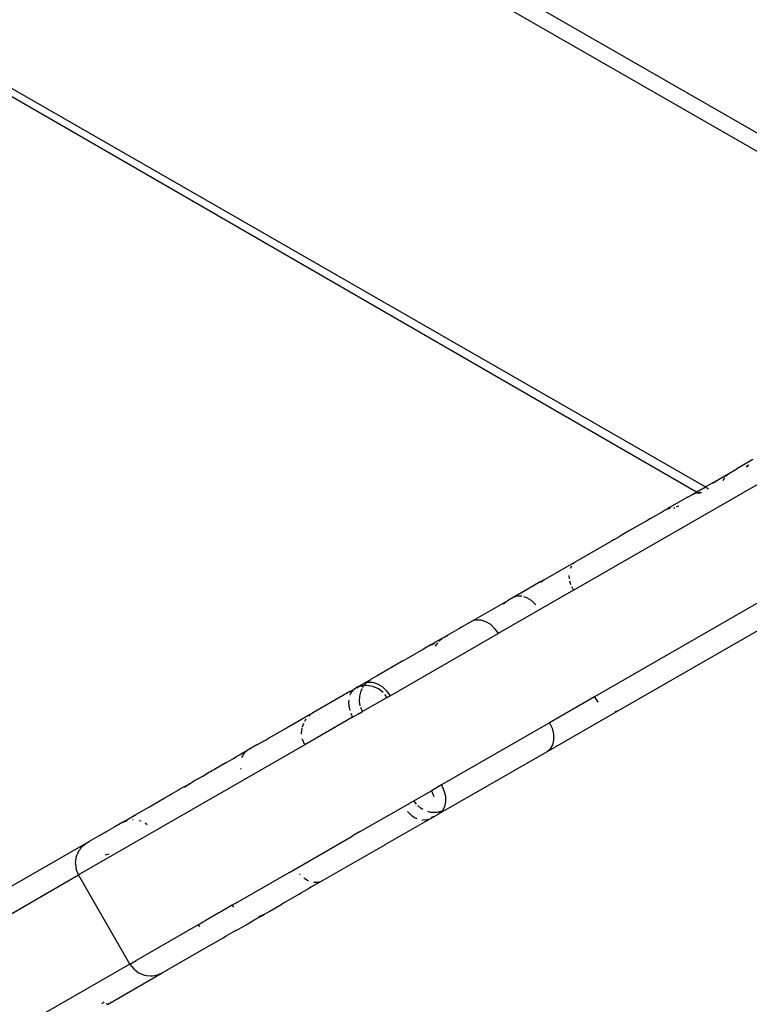
# Model space of a CAD drawing. Units: inches. Extents: x 2 to 1112, y -84 to 576.
# Drawn here: x 818 to 827, y 271 to 283 of the extents above; entities that cross this region are included whole.
import ezdxf

# ---------------------------------------------------------------- set-up
doc = ezdxf.new("R2010")
doc.units = ezdxf.units.IN
doc.header["$MEASUREMENT"] = 0
doc.layers.add('VP-EQ', color=7, linetype='Continuous', true_color=0x8a3492)

# ---------------------------------------------------------------- blocks, each defined once
blk = doc.blocks.new('1237')
at = {"color": 7}
for p, q in [((205.946, 3.558), (149.536, 35.984)), ((205.925, 3.339), (149.383, 35.841)), ((151.402, 30.066), (203.191, 0.296)), ((203.078, 0.231), (151.402, 30.066)), ((201.523, -1.009), (205.293, 1.16)), ((203.792, 0.642), (203.589, 0.525)), ((206.889, 0.579), (201.789, -2.356)), ((203.489, 0.468), (203.589, 0.525)), ((203.722, 0.569), (203.704, 0.545)), ((203.722, 0.556), (203.739, 0.578)), ((203.276, 0.345), (203.435, 0.436)), ((203.417, 0.38), (203.436, 0.414)), ((203.435, 0.436), (203.489, 0.468)), ((203.447, 0.432), (203.489, 0.468)), ((203.098, 0.243), (203.191, 0.296)), ((203.246, 0.328), (203.191, 0.296)), ((203.191, 0.296), (203.201, 0.29)), ((203.205, 0.288), (203.231, 0.273)), ((203.276, 0.345), (203.246, 0.328)), ((203.276, 0.345), (203.315, 0.356)), ((202.964, 0.166), (202.747, 0.041)), ((202.964, 0.166), (203.028, 0.202)), ((203.028, 0.202), (203.06, 0.221)), ((203.079, 0.22), (203.028, 0.202)), ((203.06, 0.221), (203.07, 0.227)), ((203.078, 0.231), (203.07, 0.227)), ((203.098, 0.243), (203.078, 0.231)), ((203.095, 0.221), (203.078, 0.231)), ((203.081, 0.222), (203.079, 0.22)), ((203.095, 0.221), (203.081, 0.222)), ((203.14, 0.221), (203.095, 0.221)), ((203.118, 0.208), (203.095, 0.221)), ((202.683, 0.004), (202.673, -0.002)), ((202.691, 0.008), (202.683, 0.004)), ((202.691, 0.008), (202.696, 0.011)), ((202.696, 0.011), (202.699, 0.013)), ((202.699, 0.013), (202.703, 0.016)), ((202.747, 0.041), (202.703, 0.016)), ((202.725, 0.021), (202.703, 0.016)), ((202.725, 0.021), (202.752, 0.036)), ((202.804, 0.027), (202.787, 0.028)), ((202.841, 0.049), (202.822, 0.046)), ((202.837, 0.054), (202.854, 0.057)), ((202.499, -0.101), (202.451, -0.13)), ((202.499, -0.101), (202.661, -0.008)), ((202.673, -0.002), (202.661, -0.008)), ((202.664, -0.013), (202.661, -0.008)), ((202.451, -0.13), (202.234, -0.254)), ((202.022, -0.376), (202.03, -0.371)), ((202.028, -0.373), (202.03, -0.371)), ((202.038, -0.367), (202.03, -0.371)), ((202.038, -0.367), (202.092, -0.336)), ((202.092, -0.336), (202.102, -0.33)), ((202.11, -0.325), (202.102, -0.33)), ((202.104, -0.329), (202.11, -0.325)), ((202.113, -0.324), (202.11, -0.325)), ((202.118, -0.321), (202.113, -0.324)), ((202.125, -0.317), (202.118, -0.321)), ((202.234, -0.254), (202.125, -0.317)), ((201.146, -0.88), (202.008, -0.384)), ((202.022, -0.376), (202.008, -0.384)), ((202.022, -0.376), (202.019, -0.378)), ((201.485, -0.731), (201.502, -0.701)), ((201.516, -0.679), (201.535, -0.663)), ((201.473, -0.865), (201.472, -0.823)), ((202.093, -2.528), (204.98, -0.867)), ((201.105, -0.904), (200.846, -1.053)), ((201.146, -0.88), (201.105, -0.904)), ((201.146, -0.88), (201.111, -0.912)), ((201.49, -0.939), (201.48, -0.894)), ((201.523, -1.009), (201.503, -0.967)), ((201.523, -1.009), (200.574, -1.555)), ((200.761, -1.102), (200.692, -1.141)), ((200.842, -1.055), (200.761, -1.102)), ((200.813, -1.083), (200.761, -1.102)), ((200.872, -1.084), (200.813, -1.083)), ((200.846, -1.053), (200.842, -1.055)), ((200.935, -1.103), (200.898, -1.092)), ((200.995, -1.14), (200.935, -1.103)), ((200.241, -1.401), (200.681, -1.147)), ((200.639, -1.184), (200.681, -1.147)), ((200.681, -1.147), (200.692, -1.141)), ((201.049, -1.192), (200.995, -1.14)), ((200.102, -1.481), (200.076, -1.496)), ((200.102, -1.481), (200.241, -1.401)), ((200.291, -1.384), (200.241, -1.401)), ((200.291, -1.384), (200.293, -1.382)), ((200.293, -1.382), (200.353, -1.383)), ((200.353, -1.383), (200.415, -1.402)), ((200.415, -1.402), (200.475, -1.439)), ((200.475, -1.439), (200.529, -1.491)), ((200.529, -1.491), (200.574, -1.555)), ((199.208, -2.341), (200.574, -1.555)), ((199.872, -1.613), (199.713, -1.704)), ((199.872, -1.613), (199.829, -1.65)), ((199.888, -1.604), (199.872, -1.613)), ((199.888, -1.604), (199.92, -1.586)), ((199.93, -1.58), (199.92, -1.586)), ((200.076, -1.496), (199.93, -1.58)), ((199.93, -1.58), (199.935, -1.589)), ((199.663, -1.733), (199.631, -1.752)), ((199.713, -1.704), (199.663, -1.733)), ((199.713, -1.704), (199.775, -1.681)), ((199.807, -1.675), (199.777, -1.714)), ((199.829, -1.65), (199.825, -1.652)), ((199.631, -1.752), (199.411, -1.879)), ((199.348, -1.914), (199.044, -2.09)), ((199.369, -1.902), (199.348, -1.914)), ((199.369, -1.902), (199.411, -1.879)), ((199.044, -2.09), (198.999, -2.115)), ((198.801, -2.229), (198.781, -2.241)), ((198.792, -2.243), (198.819, -2.222)), ((198.801, -2.229), (198.819, -2.222)), ((198.819, -2.222), (198.871, -2.201)), ((198.819, -2.222), (198.835, -2.21)), ((198.833, -2.223), (198.819, -2.222)), ((198.873, -2.222), (198.833, -2.223)), ((198.835, -2.21), (198.862, -2.194)), ((198.871, -2.189), (198.862, -2.194)), ((198.864, -2.239), (198.873, -2.222)), ((198.874, -2.187), (198.871, -2.189)), ((198.873, -2.222), (198.877, -2.217)), ((198.874, -2.187), (198.963, -2.136)), ((198.874, -2.187), (198.917, -2.171)), ((198.877, -2.217), (198.917, -2.171)), ((198.91, -2.213), (198.877, -2.217)), ((198.988, -2.223), (198.91, -2.213)), ((198.917, -2.171), (198.927, -2.169)), ((198.927, -2.169), (198.963, -2.136)), ((198.927, -2.169), (198.986, -2.169)), ((198.963, -2.136), (198.971, -2.132)), ((198.999, -2.115), (198.971, -2.132)), ((198.986, -2.169), (199.048, -2.189)), ((199.06, -2.253), (198.988, -2.223)), ((199.048, -2.189), (199.108, -2.226)), ((199.108, -2.226), (199.163, -2.278)), ((198.701, -2.287), (198.24, -2.552)), ((198.705, -2.319), (198.7, -2.334)), ((198.701, -2.287), (198.761, -2.253)), ((198.701, -2.287), (198.733, -2.277)), ((198.733, -2.277), (198.705, -2.319)), ((198.761, -2.253), (198.733, -2.277)), ((198.733, -2.277), (198.744, -2.274)), ((198.761, -2.253), (198.766, -2.251)), ((198.766, -2.251), (198.77, -2.247)), ((198.77, -2.247), (198.781, -2.241)), ((198.822, -2.413), (198.825, -2.346)), ((198.825, -2.346), (198.842, -2.281)), ((198.842, -2.281), (198.859, -2.248)), ((199.17, -2.363), (198.861, -2.541)), ((199.122, -2.301), (199.06, -2.253)), ((199.17, -2.363), (199.141, -2.326)), ((199.163, -2.278), (199.208, -2.341)), ((199.17, -2.363), (199.208, -2.341)), ((201.789, -2.356), (201.223, -2.682)), ((201.789, -2.356), (201.825, -2.412)), ((198.685, -2.399), (198.682, -2.428)), ((198.682, -2.428), (198.686, -2.463)), ((198.687, -2.469), (198.689, -2.49)), ((198.832, -2.468), (198.822, -2.413)), ((201.825, -2.412), (201.833, -2.421)), ((197.898, -2.749), (198.199, -2.576)), ((198.199, -2.576), (198.18, -2.599)), ((198.199, -2.576), (198.209, -2.57)), ((198.209, -2.57), (198.222, -2.562)), ((198.222, -2.562), (198.234, -2.555)), ((198.234, -2.555), (198.24, -2.552)), ((198.689, -2.49), (198.699, -2.526)), ((198.711, -2.561), (198.735, -2.613)), ((198.735, -2.613), (198.786, -2.584)), ((198.799, -2.577), (198.786, -2.584)), ((198.818, -2.566), (198.799, -2.577)), ((198.818, -2.566), (198.861, -2.541)), ((198.861, -2.541), (198.84, -2.491)), ((201.187, -3.049), (202.093, -2.528)), ((202.048, -2.541), (202.054, -2.54)), ((202.054, -2.54), (202.093, -2.528)), ((198.1, -2.734), (198.119, -2.688)), ((198.735, -2.613), (198.129, -2.962)), ((198.13, -2.662), (198.15, -2.635)), ((201.223, -2.682), (199.856, -3.468)), ((201.223, -2.682), (201.255, -2.753)), ((197.659, -2.887), (197.885, -2.756)), ((197.885, -2.756), (197.889, -2.754)), ((197.889, -2.754), (197.898, -2.749)), ((198.089, -2.813), (198.098, -2.747)), ((198.091, -2.827), (198.089, -2.813)), ((201.255, -2.753), (201.273, -2.826)), ((201.273, -2.826), (201.274, -2.897)), ((198.129, -2.962), (197.369, -3.399)), ((197.526, -2.963), (197.402, -3.034)), ((197.526, -2.963), (197.634, -2.901)), ((197.634, -2.901), (197.659, -2.887)), ((198.099, -2.89), (198.098, -2.884)), ((198.129, -2.962), (198.101, -2.895)), ((201.26, -2.96), (201.231, -3.012)), ((201.274, -2.897), (201.26, -2.96)), ((197.269, -3.111), (197.307, -3.089)), ((197.307, -3.089), (197.341, -3.069)), ((197.361, -3.07), (197.331, -3.121)), ((197.402, -3.034), (197.341, -3.069)), ((197.402, -3.034), (197.361, -3.07)), ((199.918, -3.779), (201.187, -3.049)), ((201.231, -3.012), (201.187, -3.049)), ((197.114, -3.2), (197.01, -3.26)), ((197.134, -3.189), (197.114, -3.2)), ((197.134, -3.189), (197.222, -3.138)), ((197.222, -3.138), (197.269, -3.111)), ((196.835, -3.36), (196.889, -3.329)), ((196.889, -3.329), (196.893, -3.328)), ((196.927, -3.308), (196.893, -3.328)), ((196.943, -3.299), (196.927, -3.308)), ((196.947, -3.296), (196.943, -3.299)), ((196.989, -3.272), (196.947, -3.296)), ((196.947, -3.296), (196.948, -3.302)), ((197.01, -3.26), (196.989, -3.272)), ((197.319, -3.255), (197.322, -3.27)), ((197.369, -3.399), (195.274, -4.605)), ((196.631, -3.478), (196.58, -3.507)), ((196.673, -3.454), (196.612, -3.501)), ((196.631, -3.478), (196.673, -3.454)), ((196.673, -3.454), (196.713, -3.431)), ((196.713, -3.431), (196.735, -3.418)), ((196.735, -3.418), (196.737, -3.417)), ((196.752, -3.409), (196.737, -3.417)), ((196.789, -3.387), (196.752, -3.409)), ((196.789, -3.387), (196.835, -3.36)), ((197.364, -3.388), (197.369, -3.399)), ((199.856, -3.468), (199.73, -3.541)), ((199.856, -3.468), (199.888, -3.539)), ((196.354, -3.637), (196.42, -3.599)), ((196.42, -3.599), (196.441, -3.587)), ((196.469, -3.571), (196.441, -3.587)), ((196.528, -3.537), (196.469, -3.571)), ((196.553, -3.523), (196.528, -3.537)), ((196.58, -3.507), (196.553, -3.523)), ((199.51, -3.668), (199.73, -3.541)), ((199.73, -3.541), (199.759, -3.613)), ((199.888, -3.539), (199.906, -3.612)), ((196.169, -3.744), (196.305, -3.666)), ((196.305, -3.666), (196.354, -3.637)), ((198.823, -4.063), (199.435, -3.711)), ((199.435, -3.711), (199.447, -3.703)), ((199.466, -3.693), (199.447, -3.703)), ((199.473, -3.689), (199.466, -3.693)), ((199.476, -3.687), (199.473, -3.689)), ((199.476, -3.687), (199.51, -3.668)), ((199.542, -3.711), (199.51, -3.668)), ((199.6, -3.766), (199.558, -3.729)), ((199.908, -3.683), (199.894, -3.746)), ((199.906, -3.612), (199.908, -3.683)), ((195.832, -3.938), (195.976, -3.855)), ((195.976, -3.855), (195.987, -3.848)), ((195.987, -3.848), (196.012, -3.834)), ((195.987, -3.848), (195.992, -3.856)), ((196.012, -3.834), (196.151, -3.754)), ((196.151, -3.754), (196.169, -3.744)), ((199.429, -3.803), (199.467, -3.842)), ((199.467, -3.842), (199.477, -3.85)), ((199.484, -3.855), (199.517, -3.879)), ((199.621, -3.777), (199.6, -3.766)), ((199.724, -3.815), (199.685, -3.804)), ((199.791, -3.817), (199.724, -3.815)), ((199.818, -3.836), (199.782, -3.857)), ((199.855, -3.805), (199.791, -3.817)), ((199.818, -3.836), (199.821, -3.835)), ((199.821, -3.835), (199.91, -3.784)), ((199.855, -3.805), (199.821, -3.835)), ((199.864, -3.798), (199.855, -3.805)), ((199.894, -3.746), (199.864, -3.798)), ((199.91, -3.784), (199.913, -3.781)), ((199.918, -3.779), (199.913, -3.781)), ((195.832, -3.938), (195.73, -3.996)), ((195.832, -3.938), (195.882, -3.92)), ((195.882, -3.92), (195.886, -3.918)), ((195.962, -3.909), (195.954, -3.91)), ((196.062, -3.928), (196.04, -3.92)), ((196.141, -3.972), (196.113, -3.95)), ((199.147, -4.223), (199.647, -3.935)), ((199.517, -3.879), (199.544, -3.891)), ((199.607, -3.911), (199.623, -3.914)), ((199.673, -3.911), (199.623, -3.914)), ((199.647, -3.935), (199.716, -3.895)), ((199.673, -3.911), (199.647, -3.935)), ((199.673, -3.911), (199.716, -3.895)), ((199.682, -3.903), (199.673, -3.911)), ((199.716, -3.895), (199.782, -3.857)), ((199.732, -3.877), (199.782, -3.857)), ((195.527, -4.113), (195.568, -4.09)), ((195.568, -4.09), (195.596, -4.074)), ((195.606, -4.068), (195.596, -4.074)), ((195.606, -4.068), (195.623, -4.058)), ((195.623, -4.058), (195.642, -4.047)), ((195.73, -3.996), (195.642, -4.047)), ((198.773, -4.091), (198.729, -4.116)), ((198.823, -4.063), (198.773, -4.091)), ((194.054, -4.96), (195.376, -4.202)), ((195.322, -4.243), (195.376, -4.202)), ((195.384, -4.196), (195.376, -4.202)), ((195.384, -4.196), (195.402, -4.185)), ((195.402, -4.185), (195.406, -4.183)), ((195.524, -4.115), (195.406, -4.183)), ((195.524, -4.115), (195.527, -4.113)), ((197.948, -4.566), (198.729, -4.116)), ((199.145, -4.224), (198.35, -4.681)), ((199.145, -4.224), (199.147, -4.223)), ((195.244, -4.377), (195.256, -4.347)), ((195.274, -4.305), (195.256, -4.347)), ((195.274, -4.305), (195.287, -4.288)), ((195.299, -4.272), (195.287, -4.288)), ((195.299, -4.272), (195.322, -4.243)), ((195.61, -4.352), (195.659, -4.339)), ((195.235, -4.437), (195.234, -4.455)), ((195.234, -4.468), (195.234, -4.455)), ((195.234, -4.468), (195.244, -4.532)), ((195.235, -4.437), (195.239, -4.411)), ((195.244, -4.377), (195.239, -4.411)), ((195.274, -4.605), (195.244, -4.532)), ((197.253, -4.966), (197.934, -4.574)), ((197.934, -4.574), (197.948, -4.566)), ((198.062, -4.59), (198.072, -4.599)), ((194.037, -5.317), (195.274, -4.605)), ((195.922, -5.732), (195.274, -4.605)), ((198.117, -4.642), (198.177, -4.679)), ((198.35, -4.681), (198.216, -4.758)), ((198.239, -4.699), (198.298, -4.699)), ((198.298, -4.699), (198.35, -4.681)), ((198.061, -4.848), (197.893, -4.944)), ((198.061, -4.848), (198.08, -4.837)), ((198.169, -4.785), (198.08, -4.837)), ((198.216, -4.758), (198.169, -4.785)), ((197.253, -4.966), (197.214, -4.988)), ((197.682, -5.066), (197.84, -4.975)), ((197.893, -4.944), (197.84, -4.975)), ((197.886, -4.936), (197.893, -4.944)), ((197.046, -5.085), (196.87, -5.186)), ((197.069, -5.072), (197.046, -5.085)), ((197.214, -4.988), (197.069, -5.072)), ((197.214, -4.988), (197.231, -5.011)), ((197.621, -5.101), (197.682, -5.066)), ((196.813, -5.219), (196.785, -5.235)), ((196.813, -5.219), (196.853, -5.196)), ((196.853, -5.196), (196.87, -5.186)), ((197.389, -5.234), (197.5, -5.17)), ((197.5, -5.17), (197.578, -5.125)), ((197.549, -5.13), (197.621, -5.101)), ((197.578, -5.125), (197.621, -5.101)), ((196.785, -5.235), (196.008, -5.682)), ((196.785, -5.235), (196.8, -5.262)), ((197.252, -5.313), (197.135, -5.381)), ((197.252, -5.313), (197.3, -5.285)), ((197.3, -5.285), (197.389, -5.234)), ((196.959, -5.482), (197.098, -5.401)), ((197.098, -5.401), (197.135, -5.381)), ((196.33, -5.843), (196.935, -5.495)), ((196.93, -5.486), (196.935, -5.495)), ((196.935, -5.495), (196.959, -5.482)), ((195.922, -5.732), (196.001, -5.686)), ((196.008, -5.682), (196.001, -5.686)), ((195.922, -5.732), (194.852, -6.347)), ((195.638, -6.241), (196.33, -5.843)), ((195.922, -5.732), (195.97, -5.794)), ((195.97, -5.794), (196.032, -5.842)), ((196.032, -5.842), (196.104, -5.872)), ((196.281, -5.864), (196.33, -5.843)), ((196.104, -5.872), (196.133, -5.877)), ((196.133, -5.877), (196.181, -5.882)), ((196.181, -5.882), (196.208, -5.88)), ((196.208, -5.88), (196.259, -5.872)), ((196.259, -5.872), (196.281, -5.864)), ((195.583, -6.21), (195.598, -6.218)), ((195.564, -6.221), (195.578, -6.229)), ((195.618, -6.23), (195.635, -6.24))]:
    blk.add_line(p, q, dxfattribs=at)

msp = doc.modelspace()

# ---------------------------------------------------------------- block references
at = {"layer": 'VP-EQ'}
msp.add_blockref('1237', (623.367, 277.23), dxfattribs=at)

doc.saveas('drawing.dxf')
